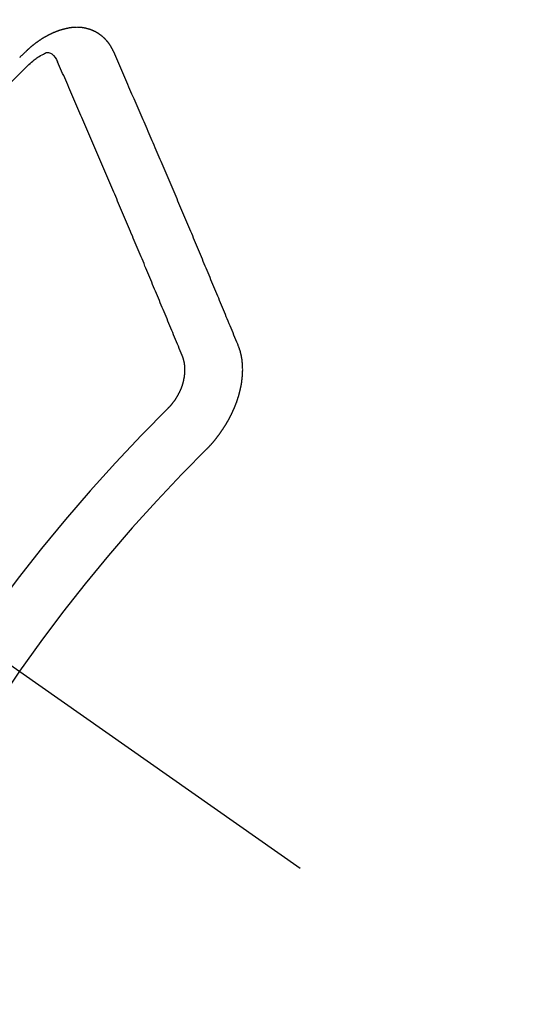
# Model space of a CAD drawing. Extents: x 0 to 26473, y -11045 to -2175.
# Drawn here: x 16425 to 16431, y -4029 to -4017 of the extents above; entities that cross this region are included whole.
import ezdxf

# ---------------------------------------------------------------- set-up
doc = ezdxf.new("R2010")
doc.units = 0
doc.header["$LTSCALE"] = 50
doc.header["$MEASUREMENT"] = 0
doc.linetypes.add('CENTER2', pattern=[1.125, 0.75, -0.125, 0.125, -0.125])
doc.linetypes.add('HIDDEN', pattern=[0.375, 0.25, -0.125])
doc.layers.get('0').update_dxf_attribs({"linetype": 'CONTINUOUS'})
doc.layers.get('DEFPOINTS').update_dxf_attribs({"color": 146, "linetype": 'CONTINUOUS'})
doc.layers.add('150-機器', color=8, linetype='CONTINUOUS')
doc.layers.add('160-文字', color=254, linetype='CONTINUOUS')
doc.styles.add('KH001', font='txt')
doc.dimstyles.new('KH1xx015', dxfattribs={"dimscale": 10, "dimtxt": 3.8, "dimasz": 0.8, "dimexe": 0.3, "dimexo": 1.2, "dimgap": 0.5, "dimtad": 3, "dimdec": 1, "dimdsep": 46, "dimlunit": 6, "dimtxsty": 'KH001', "dimblk": 'DOT', "dimcen": 1, "dimdle": 1, "dimclrd": 256, "dimclre": 256, "dimclrt": 256, "dimadec": 0, "dimazin": 0, "dimtfac": 1, "dimtdec": 1, "dimtix": 1, "dimtmove": 2, "dimatfit": 3, "dimldrblk": 'CLOSEDBLANK', "dimfxl": 1, "dimtolj": 1, "dimtzin": 0, "dimlwd": -1, "dimlwe": -1, "dimarcsym": 0})
doc.dimstyles.new('KH1xx030', dxfattribs={"dimscale": 30, "dimtxt": 2, "dimasz": 0.6, "dimexe": 0.3, "dimexo": 1.2, "dimgap": 0.5, "dimtad": 3, "dimdec": 1, "dimdsep": 46, "dimlunit": 6, "dimtxsty": 'KH001', "dimblk": 'DOT', "dimcen": 1, "dimdle": 1, "dimclrd": 256, "dimclre": 256, "dimclrt": 256, "dimadec": 0, "dimazin": 0, "dimtfac": 1, "dimtdec": 1, "dimtix": 1, "dimtmove": 2, "dimatfit": 3, "dimldrblk": 'CLOSEDBLANK', "dimfxl": 1, "dimtolj": 1, "dimtzin": 0, "dimlwd": -1, "dimlwe": -1, "dimarcsym": 0})

# ---------------------------------------------------------------- blocks, each defined once
blk = doc.blocks.new('F402_H')
at = {"layer": '150-機器', "color": 13, "linetype": 'CENTER2'}
blk.add_line((0, 0), (244.018, -170.863), dxfattribs=at)
at = {"layer": '150-機器', "color": 13, "linetype": 'HIDDEN'}
for points in [[(223.03, -147.952), (223.029, -147.95), (223.028, -147.948), (223.027, -147.946), (223.026, -147.943), (223.024, -147.941), (223.023, -147.939), (223.022, -147.937), (223.021, -147.935), (223.021, -147.932), (223.02, -147.93), (223.018, -147.928), (223.017, -147.926), (223.016, -147.924), (223.014, -147.922), (223.014, -147.919), (223.013, -147.917), (223.012, -147.915), (223.01, -147.913), (223.009, -147.911), (223.008, -147.909), (223.007, -147.907), (223.006, -147.905), (223.005, -147.903), (223.003, -147.9), (223.002, -147.897), (223.001, -147.895), (223, -147.893), (222.999, -147.892), (222.997, -147.889), (222.996, -147.887), (222.995, -147.885), (222.994, -147.883), (222.992, -147.882), (222.991, -147.88), (222.989, -147.877), (222.988, -147.876), (222.987, -147.874), (222.986, -147.872), (222.984, -147.869), (222.983, -147.867), (222.982, -147.866), (222.981, -147.864), (222.98, -147.862), (222.978, -147.859), (222.977, -147.858), (222.975, -147.856), (222.974, -147.854), (222.973, -147.852), (222.971, -147.85), (222.969, -147.849), (222.968, -147.847), (222.967, -147.845), (222.965, -147.842), (222.964, -147.841), (222.963, -147.839), (222.962, -147.837), (222.959, -147.836), (222.958, -147.834), (222.956, -147.832), (222.955, -147.83), (222.954, -147.828), (222.952, -147.827), (222.951, -147.825), (222.949, -147.824), (222.947, -147.821), (222.946, -147.819), (222.945, -147.818), (222.944, -147.816), (222.941, -147.814), (222.94, -147.812), (222.938, -147.811), (222.937, -147.809), (222.935, -147.808), (222.934, -147.806), (222.932, -147.804), (222.931, -147.803), (222.929, -147.801), (222.927, -147.8), (222.926, -147.798), (222.924, -147.797), (222.922, -147.794), (222.921, -147.793), (222.919, -147.792), (222.918, -147.79), (222.916, -147.788), (222.914, -147.787), (222.913, -147.785), (222.911, -147.784), (222.909, -147.782), (222.908, -147.78), (222.906, -147.779), (222.905, -147.778), (222.902, -147.776), (222.901, -147.774), (222.899, -147.773), (222.898, -147.772), (222.895, -147.77), (222.894, -147.768), (222.893, -147.767), (222.891, -147.766), (222.889, -147.764), (222.887, -147.763), (222.885, -147.762), (222.884, -147.76), (222.882, -147.758), (222.88, -147.757), (222.879, -147.756), (222.877, -147.755), (222.874, -147.753), (222.873, -147.752), (222.871, -147.751), (222.869, -147.749), (222.867, -147.748), (222.865, -147.747), (222.864, -147.746), (222.861, -147.744), (222.86, -147.743), (222.858, -147.742), (222.856, -147.741), (222.854, -147.739), (222.852, -147.738), (222.851, -147.737), (222.849, -147.735), (222.847, -147.734), (222.845, -147.732), (222.843, -147.731), (222.842, -147.73), (222.839, -147.729), (222.837, -147.728), (222.835, -147.727), (222.834, -147.726), (222.831, -147.724), (222.83, -147.723), (222.828, -147.723), (222.826, -147.722), (222.823, -147.72), (222.822, -147.719), (222.82, -147.718), (222.818, -147.717), (222.816, -147.715), (222.814, -147.714), (222.812, -147.713), (222.81, -147.713), (222.808, -147.711), (222.806, -147.71), (222.804, -147.71), (222.802, -147.709), (222.8, -147.707), (222.797, -147.707), (222.796, -147.705), (222.794, -147.705), (222.791, -147.703), (222.79, -147.702), (222.787, -147.702), (222.786, -147.701), (222.783, -147.7), (222.781, -147.699), (222.779, -147.698), (222.777, -147.697), (222.776, -147.696), (222.773, -147.695), (222.771, -147.694), (222.769, -147.694), (222.767, -147.693), (222.765, -147.692), (222.762, -147.691), (222.76, -147.69), (222.758, -147.69), (222.756, -147.689), (222.753, -147.688), (222.752, -147.687), (222.75, -147.686), (222.747, -147.686), (222.746, -147.685), (222.743, -147.684), (222.74, -147.684), (222.739, -147.682), (222.737, -147.682), (222.734, -147.682), (222.732, -147.68), (222.73, -147.68), (222.728, -147.679), (222.725, -147.679), (222.724, -147.678), (222.721, -147.678), (222.718, -147.677), (222.716, -147.676), (222.715, -147.675), (222.712, -147.675), (222.71, -147.675), (222.707, -147.674), (222.705, -147.673), (222.703, -147.673), (222.701, -147.672), (222.699, -147.672), (222.697, -147.671), (222.694, -147.67), (222.691, -147.67), (222.689, -147.67), (222.687, -147.669), (222.685, -147.669), (222.683, -147.669), (222.68, -147.668), (222.677, -147.668), (222.675, -147.667), (222.673, -147.667), (222.671, -147.667), (222.669, -147.666), (222.666, -147.666), (222.664, -147.666), (222.662, -147.665), (222.659, -147.664), (222.657, -147.664), (222.655, -147.664), (222.652, -147.663), (222.65, -147.663), (222.648, -147.663), (222.645, -147.663), (222.643, -147.663), (222.641, -147.663), (222.639, -147.662), (222.636, -147.661), (222.633, -147.661), (222.631, -147.661), (222.628, -147.661), (222.626, -147.661), (222.624, -147.66), (222.621, -147.661), (222.619, -147.661), (222.617, -147.66), (222.615, -147.66), (222.612, -147.66), (222.61, -147.66), (222.607, -147.66), (222.605, -147.66), (222.602, -147.66), (222.6, -147.66), (222.597, -147.66), (222.594, -147.659), (222.592, -147.66), (222.589, -147.659), (222.587, -147.659), (222.584, -147.66), (222.582, -147.659), (222.579, -147.66), (222.577, -147.659), (222.574, -147.66), (222.572, -147.66), (222.569, -147.66), (222.567, -147.66), (222.564, -147.66), (222.562, -147.66), (222.559, -147.66), (222.557, -147.66), (222.555, -147.661), (222.553, -147.661), (222.55, -147.661), (222.548, -147.661), (222.545, -147.661), (222.543, -147.662), (222.54, -147.662), (222.538, -147.662), (222.535, -147.663), (222.533, -147.662), (222.53, -147.663), (222.527, -147.663), (222.525, -147.663), (222.522, -147.663), (222.519, -147.664), (222.517, -147.664), (222.515, -147.665), (222.512, -147.665), (222.51, -147.666), (222.507, -147.665), (222.505, -147.666), (222.502, -147.666), (222.499, -147.667), (222.497, -147.666), (222.495, -147.667), (222.492, -147.668), (222.489, -147.668), (222.486, -147.669), (222.484, -147.669), (222.482, -147.669), (222.479, -147.67), (222.477, -147.671), (222.474, -147.671), (222.471, -147.672), (222.468, -147.672), (222.466, -147.673), (222.463, -147.673), (222.461, -147.674), (222.458, -147.675), (222.455, -147.675), (222.453, -147.676), (222.45, -147.676), (222.448, -147.677), (222.445, -147.678), (222.442, -147.678), (222.44, -147.679), (222.438, -147.68), (222.435, -147.68), (222.432, -147.681), (222.429, -147.681), (222.427, -147.682), (222.424, -147.683), (222.422, -147.683), (222.419, -147.684), (222.417, -147.685), (222.414, -147.685), (222.411, -147.686), (222.409, -147.687), (222.406, -147.688), (222.403, -147.689), (222.401, -147.689), (222.399, -147.69), (222.396, -147.691), (222.393, -147.691), (222.39, -147.693), (222.388, -147.694), (222.385, -147.694), (222.383, -147.695), (222.38, -147.696), (222.377, -147.697), (222.375, -147.698), (222.372, -147.698), (222.369, -147.699), (222.367, -147.701), (222.364, -147.701), (222.362, -147.702), (222.359, -147.703), (222.356, -147.704), (222.354, -147.705), (222.351, -147.706), (222.349, -147.708), (222.346, -147.708), (222.343, -147.709), (222.341, -147.71), (222.338, -147.711), (222.336, -147.712), (222.332, -147.713), (222.331, -147.714), (222.328, -147.715), (222.324, -147.716), (222.322, -147.717), (222.319, -147.719), (222.317, -147.72), (222.314, -147.72), (222.312, -147.722), (222.309, -147.722), (222.306, -147.724), (222.304, -147.725), (222.301, -147.727), (222.298, -147.727), (222.296, -147.729), (222.293, -147.73), (222.291, -147.731), (222.288, -147.732), (222.285, -147.734), (222.283, -147.735), (222.28, -147.736), (222.278, -147.737), (222.275, -147.739), (222.273, -147.74), (222.269, -147.741), (222.267, -147.742), (222.264, -147.743), (222.261, -147.745), (222.26, -147.746), (222.256, -147.748), (222.254, -147.749), (222.251, -147.75), (222.249, -147.751), (222.246, -147.753), (222.243, -147.754), (222.241, -147.755), (222.239, -147.757), (222.235, -147.758), (222.233, -147.759), (222.231, -147.761), (222.227, -147.763), (222.225, -147.764), (222.223, -147.766), (222.219, -147.767), (222.218, -147.768), (222.215, -147.77), (222.212, -147.771), (222.21, -147.772), (222.207, -147.774), (222.205, -147.776), (222.201, -147.777), (222.199, -147.778), (222.197, -147.78), (222.193, -147.782), (222.191, -147.783), (222.189, -147.784), (222.186, -147.786), (222.184, -147.788), (222.18, -147.79), (222.178, -147.791), (222.176, -147.792), (222.173, -147.794), (222.17, -147.796), (222.168, -147.798), (222.165, -147.799), (222.163, -147.8), (222.161, -147.802), (222.158, -147.804), (222.155, -147.806), (222.152, -147.807), (222.15, -147.809), (222.147, -147.811), (222.145, -147.812), (222.143, -147.814), (222.14, -147.816), (222.137, -147.817), (222.134, -147.819), (222.132, -147.821), (222.129, -147.823), (222.127, -147.825), (222.124, -147.827), (222.121, -147.829), (222.12, -147.83), (222.117, -147.832), (222.114, -147.833), (222.112, -147.835), (222.109, -147.837), (222.107, -147.839), (222.104, -147.841), (222.102, -147.843), (222.099, -147.845), (222.096, -147.846), (222.093, -147.848), (222.091, -147.85), (222.089, -147.852), (222.087, -147.854), (222.084, -147.856), (222.082, -147.858), (222.079, -147.86), (222.076, -147.862), (222.074, -147.863), (222.071, -147.865), (222.069, -147.867), (222.066, -147.869), (222.064, -147.871), (222.061, -147.874), (222.058, -147.876), (222.056, -147.877), (222.054, -147.88), (222.051, -147.882), (222.049, -147.884), (222.046, -147.886), (222.044, -147.887), (222.041, -147.889), (222.04, -147.892), (222.036, -147.894), (222.034, -147.896), (222.031, -147.898), (222.029, -147.9), (222.027, -147.902), (222.025, -147.904), (222.022, -147.906), (222.019, -147.909), (222.017, -147.911), (222.015, -147.913), (222.012, -147.915), (222.01, -147.917), (222.008, -147.919), (222.005, -147.922), (222.002, -147.924), (222, -147.926), (221.998, -147.928), (221.995, -147.93), (221.992, -147.933), (221.99, -147.935), (221.988, -147.937), (221.986, -147.939), (221.983, -147.941), (221.981, -147.944)], [(221.981, -147.944), (221.974, -147.951), (221.967, -147.957), (221.96, -147.963), (221.954, -147.969), (221.948, -147.976), (221.94, -147.983), (221.934, -147.989), (221.927, -147.995), (221.92, -148.002), (221.913, -148.008), (221.907, -148.015), (221.9, -148.022)], [(224.528, -151.485), (224.517, -151.457), (224.505, -151.43), (224.494, -151.403), (224.483, -151.375), (224.472, -151.347), (224.461, -151.32), (224.449, -151.292), (224.437, -151.264), (224.426, -151.237), (224.415, -151.21), (224.404, -151.182), (224.391, -151.154), (224.38, -151.127), (224.369, -151.1), (224.358, -151.072), (224.346, -151.045), (224.335, -151.016), (224.324, -150.989), (224.312, -150.961), (224.3, -150.933), (224.289, -150.906), (224.278, -150.879), (224.266, -150.851), (224.254, -150.823), (224.243, -150.796), (224.231, -150.768), (224.22, -150.741), (224.208, -150.713), (224.196, -150.685), (224.186, -150.657), (224.174, -150.63), (224.162, -150.602), (224.151, -150.574), (224.139, -150.546), (224.128, -150.519), (224.116, -150.492), (224.104, -150.464), (224.093, -150.436), (224.081, -150.408), (224.07, -150.381), (224.058, -150.353), (224.046, -150.326), (224.035, -150.297), (224.024, -150.27), (224.011, -150.242), (224, -150.214), (223.988, -150.186), (223.977, -150.159), (223.965, -150.131), (223.953, -150.104), (223.941, -150.076), (223.929, -150.048), (223.918, -150.02), (223.906, -149.992), (223.895, -149.965), (223.883, -149.937), (223.87, -149.909), (223.86, -149.881), (223.848, -149.853), (223.836, -149.825), (223.824, -149.798), (223.812, -149.77), (223.8, -149.742), (223.789, -149.714), (223.777, -149.686), (223.765, -149.659), (223.753, -149.631), (223.741, -149.603), (223.729, -149.575), (223.717, -149.547), (223.706, -149.52), (223.694, -149.492), (223.682, -149.464), (223.67, -149.436), (223.659, -149.408), (223.647, -149.38), (223.635, -149.352), (223.623, -149.324), (223.611, -149.296), (223.598, -149.268), (223.587, -149.241), (223.575, -149.213), (223.563, -149.185), (223.551, -149.157), (223.539, -149.129), (223.527, -149.101), (223.515, -149.073), (223.503, -149.045), (223.491, -149.018), (223.479, -148.99), (223.467, -148.962), (223.455, -148.934), (223.443, -148.906), (223.431, -148.877), (223.419, -148.849), (223.407, -148.821), (223.395, -148.793), (223.383, -148.766), (223.371, -148.738), (223.359, -148.71), (223.347, -148.682), (223.335, -148.654), (223.323, -148.626), (223.311, -148.598), (223.298, -148.57), (223.286, -148.542), (223.274, -148.514), (223.261, -148.485), (223.249, -148.458), (223.237, -148.43), (223.225, -148.402), (223.213, -148.374), (223.201, -148.346), (223.189, -148.318), (223.177, -148.29), (223.164, -148.261), (223.152, -148.233), (223.14, -148.205), (223.128, -148.177), (223.116, -148.149), (223.104, -148.121), (223.091, -148.092), (223.079, -148.064), (223.067, -148.036), (223.055, -148.008), (223.042, -147.98), (223.03, -147.952)], [(222.012, -148.105), (222.028, -148.091), (222.045, -148.077), (222.061, -148.063), (222.077, -148.05), (222.088, -148.041), (222.099, -148.033), (222.109, -148.025), (222.12, -148.018), (222.137, -148.008), (222.153, -147.998), (222.17, -147.989), (222.187, -147.979), (222.198, -147.973), (222.209, -147.967), (222.22, -147.962), (222.232, -147.959), (222.246, -147.96), (222.26, -147.964), (222.273, -147.97), (222.286, -147.978), (222.308, -147.997), (222.326, -148.02), (222.342, -148.045), (222.356, -148.071)], [(223.849, -151.591), (223.838, -151.564), (223.827, -151.536), (223.816, -151.509), (223.805, -151.481), (223.793, -151.454), (223.782, -151.426), (223.771, -151.399), (223.76, -151.372), (223.748, -151.344), (223.737, -151.317), (223.726, -151.29), (223.714, -151.262), (223.702, -151.234), (223.691, -151.207), (223.68, -151.179), (223.669, -151.152), (223.657, -151.125), (223.645, -151.097), (223.634, -151.069), (223.623, -151.042), (223.611, -151.015), (223.6, -150.987), (223.588, -150.959), (223.577, -150.932), (223.565, -150.905), (223.554, -150.877), (223.542, -150.849), (223.531, -150.822), (223.52, -150.795), (223.507, -150.767), (223.496, -150.739), (223.485, -150.712), (223.474, -150.684), (223.462, -150.657), (223.45, -150.629), (223.439, -150.602), (223.427, -150.574), (223.416, -150.546), (223.404, -150.519), (223.393, -150.49), (223.382, -150.463), (223.37, -150.435), (223.358, -150.408), (223.346, -150.38), (223.335, -150.352), (223.324, -150.325), (223.312, -150.297), (223.3, -150.27), (223.288, -150.242), (223.277, -150.214), (223.265, -150.186), (223.254, -150.159), (223.241, -150.131), (223.23, -150.104), (223.218, -150.076), (223.207, -150.048), (223.195, -150.02), (223.183, -149.993), (223.171, -149.965), (223.159, -149.937), (223.148, -149.91), (223.136, -149.882), (223.125, -149.854), (223.113, -149.827), (223.1, -149.799), (223.089, -149.771), (223.077, -149.743), (223.066, -149.716), (223.054, -149.688), (223.042, -149.66), (223.03, -149.633), (223.018, -149.605), (223.006, -149.577), (222.995, -149.549), (222.983, -149.521), (222.971, -149.493), (222.959, -149.466), (222.947, -149.438), (222.935, -149.41), (222.923, -149.382), (222.911, -149.354), (222.9, -149.327), (222.888, -149.299), (222.876, -149.271), (222.864, -149.243), (222.852, -149.215), (222.84, -149.188), (222.828, -149.16), (222.816, -149.132), (222.804, -149.104), (222.792, -149.076), (222.78, -149.048), (222.769, -149.021), (222.756, -148.993), (222.744, -148.965), (222.732, -148.937), (222.72, -148.909), (222.708, -148.881), (222.696, -148.853), (222.684, -148.825), (222.672, -148.797), (222.66, -148.769), (222.648, -148.741), (222.636, -148.714), (222.624, -148.686), (222.612, -148.658), (222.6, -148.63), (222.588, -148.602), (222.576, -148.574), (222.564, -148.546), (222.552, -148.518), (222.54, -148.49), (222.527, -148.462), (222.515, -148.434), (222.503, -148.406), (222.49, -148.378), (222.478, -148.35), (222.466, -148.322), (222.454, -148.294), (222.442, -148.266), (222.43, -148.238), (222.417, -148.211), (222.405, -148.183), (222.392, -148.155), (222.38, -148.127), (222.368, -148.099), (222.356, -148.071)], [(224.141, -152.716), (224.143, -152.714), (224.146, -152.711), (224.148, -152.709), (224.151, -152.706), (224.153, -152.704), (224.156, -152.701), (224.158, -152.699), (224.16, -152.697), (224.162, -152.693), (224.165, -152.692), (224.168, -152.689), (224.17, -152.686), (224.173, -152.684), (224.175, -152.681), (224.178, -152.679), (224.179, -152.676), (224.182, -152.673), (224.184, -152.671), (224.187, -152.668), (224.189, -152.666), (224.192, -152.663), (224.194, -152.661), (224.197, -152.658), (224.199, -152.656), (224.202, -152.653), (224.203, -152.65), (224.206, -152.647), (224.208, -152.645), (224.211, -152.642), (224.213, -152.64), (224.215, -152.637), (224.217, -152.634), (224.22, -152.632), (224.222, -152.629), (224.224, -152.626), (224.227, -152.624), (224.229, -152.621), (224.231, -152.618), (224.234, -152.616), (224.236, -152.612), (224.238, -152.61), (224.241, -152.607), (224.243, -152.605), (224.245, -152.602), (224.247, -152.599), (224.25, -152.596), (224.252, -152.593), (224.254, -152.591), (224.256, -152.587), (224.258, -152.585), (224.261, -152.582), (224.263, -152.58), (224.265, -152.577), (224.267, -152.573), (224.269, -152.571), (224.272, -152.568), (224.274, -152.566), (224.276, -152.562), (224.278, -152.559), (224.28, -152.557), (224.282, -152.553), (224.284, -152.551), (224.287, -152.548), (224.289, -152.545), (224.291, -152.543), (224.293, -152.539), (224.295, -152.537), (224.297, -152.534), (224.299, -152.531), (224.301, -152.528), (224.304, -152.525), (224.305, -152.522), (224.308, -152.519), (224.309, -152.516), (224.312, -152.513), (224.314, -152.51), (224.316, -152.507), (224.318, -152.504), (224.32, -152.501), (224.322, -152.498), (224.324, -152.495), (224.326, -152.493), (224.328, -152.489), (224.331, -152.486), (224.332, -152.484), (224.335, -152.48), (224.336, -152.478), (224.339, -152.475), (224.341, -152.472), (224.343, -152.469), (224.344, -152.465), (224.346, -152.463), (224.348, -152.46), (224.35, -152.456), (224.352, -152.454), (224.354, -152.451), (224.356, -152.448), (224.358, -152.445), (224.36, -152.441), (224.362, -152.439), (224.364, -152.435), (224.366, -152.433), (224.368, -152.43), (224.369, -152.426), (224.371, -152.423), (224.373, -152.42), (224.375, -152.418), (224.377, -152.414), (224.379, -152.41), (224.381, -152.408), (224.383, -152.405), (224.384, -152.402), (224.386, -152.398), (224.388, -152.396), (224.39, -152.393), (224.391, -152.389), (224.393, -152.386), (224.395, -152.383), (224.396, -152.38), (224.399, -152.377), (224.401, -152.374), (224.402, -152.371), (224.404, -152.367), (224.405, -152.364), (224.407, -152.361), (224.409, -152.359), (224.411, -152.355), (224.413, -152.351), (224.414, -152.348), (224.416, -152.345), (224.418, -152.343), (224.419, -152.339), (224.421, -152.336), (224.422, -152.333), (224.424, -152.33), (224.426, -152.326), (224.428, -152.323), (224.429, -152.32), (224.431, -152.317), (224.432, -152.314), (224.434, -152.31), (224.435, -152.307), (224.437, -152.304), (224.438, -152.301), (224.441, -152.298), (224.441, -152.295), (224.444, -152.292), (224.445, -152.289), (224.447, -152.285), (224.448, -152.282), (224.449, -152.278), (224.451, -152.276), (224.453, -152.272), (224.454, -152.27), (224.456, -152.266), (224.457, -152.263), (224.459, -152.26), (224.46, -152.256), (224.462, -152.253), (224.463, -152.25), (224.464, -152.246), (224.466, -152.244), (224.468, -152.24), (224.469, -152.237), (224.47, -152.233), (224.472, -152.231), (224.473, -152.227), (224.474, -152.224), (224.476, -152.221), (224.477, -152.218), (224.479, -152.214), (224.48, -152.211), (224.481, -152.208), (224.483, -152.204), (224.484, -152.201), (224.485, -152.198), (224.487, -152.195), (224.488, -152.191), (224.489, -152.188), (224.49, -152.185), (224.492, -152.181), (224.493, -152.178), (224.495, -152.175), (224.496, -152.172), (224.497, -152.169), (224.498, -152.165), (224.499, -152.162), (224.5, -152.159), (224.501, -152.155), (224.503, -152.153), (224.505, -152.149), (224.505, -152.146), (224.506, -152.143), (224.508, -152.139), (224.509, -152.136), (224.51, -152.133), (224.511, -152.129), (224.512, -152.126), (224.513, -152.123), (224.514, -152.119), (224.515, -152.116), (224.516, -152.113), (224.517, -152.11), (224.519, -152.106), (224.519, -152.103), (224.52, -152.1), (224.522, -152.097), (224.523, -152.094), (224.524, -152.091), (224.525, -152.088), (224.526, -152.084), (224.527, -152.081), (224.528, -152.078), (224.529, -152.075), (224.53, -152.071), (224.531, -152.068), (224.532, -152.065), (224.532, -152.061), (224.533, -152.058), (224.534, -152.054), (224.535, -152.051), (224.536, -152.048), (224.537, -152.045), (224.538, -152.042), (224.538, -152.039), (224.54, -152.035), (224.54, -152.032), (224.541, -152.029), (224.542, -152.026), (224.542, -152.022), (224.543, -152.019), (224.544, -152.016), (224.545, -152.013), (224.547, -152.009), (224.547, -152.006), (224.548, -152.003), (224.548, -152), (224.549, -151.997), (224.549, -151.993), (224.55, -151.99), (224.551, -151.987), (224.552, -151.984), (224.552, -151.98), (224.553, -151.977), (224.554, -151.974), (224.554, -151.971), (224.555, -151.968), (224.556, -151.965), (224.556, -151.961), (224.557, -151.958), (224.558, -151.955), (224.558, -151.951), (224.559, -151.948), (224.56, -151.945), (224.56, -151.942), (224.561, -151.939), (224.561, -151.935), (224.562, -151.932), (224.562, -151.929), (224.563, -151.925), (224.563, -151.922), (224.564, -151.919), (224.564, -151.917), (224.565, -151.914), (224.565, -151.91), (224.566, -151.907), (224.566, -151.903), (224.567, -151.9), (224.567, -151.897), (224.567, -151.895), (224.567, -151.891), (224.568, -151.888), (224.568, -151.884), (224.569, -151.881), (224.569, -151.878), (224.57, -151.875), (224.57, -151.872), (224.57, -151.869), (224.571, -151.865), (224.571, -151.863), (224.571, -151.859), (224.572, -151.856), (224.572, -151.853), (224.572, -151.851), (224.572, -151.847), (224.573, -151.844), (224.573, -151.84), (224.573, -151.838), (224.574, -151.835), (224.574, -151.831), (224.574, -151.829), (224.574, -151.825), (224.574, -151.822), (224.575, -151.819), (224.575, -151.816), (224.575, -151.814), (224.575, -151.81), (224.575, -151.806), (224.576, -151.804), (224.576, -151.801), (224.575, -151.798), (224.576, -151.795), (224.576, -151.791), (224.576, -151.788), (224.577, -151.785), (224.576, -151.783), (224.576, -151.779), (224.576, -151.777), (224.577, -151.773), (224.576, -151.771), (224.577, -151.767), (224.576, -151.765), (224.577, -151.761), (224.576, -151.758), (224.577, -151.755), (224.576, -151.753), (224.577, -151.749), (224.576, -151.746), (224.576, -151.744), (224.576, -151.74), (224.576, -151.738), (224.576, -151.734), (224.576, -151.732), (224.576, -151.729), (224.576, -151.725), (224.575, -151.723), (224.576, -151.72), (224.576, -151.717), (224.575, -151.714), (224.575, -151.711), (224.575, -151.708), (224.575, -151.705), (224.575, -151.703), (224.575, -151.699), (224.574, -151.696), (224.574, -151.694), (224.573, -151.691), (224.574, -151.688), (224.574, -151.685), (224.573, -151.682), (224.573, -151.679), (224.572, -151.677), (224.572, -151.673), (224.572, -151.67), (224.572, -151.668), (224.572, -151.665), (224.571, -151.662), (224.571, -151.66), (224.571, -151.656), (224.57, -151.653), (224.57, -151.651), (224.569, -151.648), (224.569, -151.645), (224.569, -151.643), (224.569, -151.64), (224.568, -151.637), (224.568, -151.634), (224.567, -151.632), (224.567, -151.629), (224.566, -151.626), (224.566, -151.623), (224.565, -151.621), (224.565, -151.618), (224.564, -151.615), (224.564, -151.612), (224.563, -151.609), (224.563, -151.607), (224.562, -151.604), (224.562, -151.601), (224.561, -151.598), (224.561, -151.596), (224.56, -151.593), (224.56, -151.59), (224.56, -151.588), (224.559, -151.586), (224.559, -151.583), (224.557, -151.58), (224.557, -151.577), (224.556, -151.574), (224.556, -151.571), (224.555, -151.569), (224.554, -151.567), (224.554, -151.564), (224.553, -151.561), (224.552, -151.559), (224.552, -151.556), (224.551, -151.554), (224.551, -151.551), (224.55, -151.549), (224.549, -151.546), (224.549, -151.543), (224.548, -151.541), (224.547, -151.539), (224.546, -151.537), (224.546, -151.534), (224.545, -151.531), (224.543, -151.528), (224.543, -151.526), (224.542, -151.524), (224.541, -151.521), (224.54, -151.519), (224.54, -151.516), (224.539, -151.514), (224.538, -151.511), (224.537, -151.51), (224.537, -151.507), (224.535, -151.504), (224.534, -151.501), (224.533, -151.499), (224.533, -151.497), (224.532, -151.495), (224.531, -151.492), (224.53, -151.49), (224.53, -151.487), (224.528, -151.485)], [(223.682, -152.223), (223.684, -152.22), (223.687, -152.217), (223.69, -152.215), (223.692, -152.212), (223.695, -152.209), (223.698, -152.206), (223.7, -152.204), (223.703, -152.202), (223.705, -152.198), (223.707, -152.196), (223.71, -152.193), (223.713, -152.19), (223.716, -152.187), (223.718, -152.184), (223.721, -152.182), (223.723, -152.179), (223.725, -152.175), (223.728, -152.173), (223.731, -152.17), (223.732, -152.167), (223.735, -152.164), (223.738, -152.161), (223.74, -152.158), (223.742, -152.155), (223.744, -152.151), (223.747, -152.148), (223.748, -152.146), (223.752, -152.143), (223.754, -152.14), (223.756, -152.136), (223.758, -152.133), (223.761, -152.13), (223.763, -152.127), (223.765, -152.124), (223.767, -152.121), (223.769, -152.118), (223.772, -152.114), (223.774, -152.111), (223.775, -152.107), (223.778, -152.104), (223.78, -152.101), (223.782, -152.098), (223.784, -152.095), (223.786, -152.092), (223.788, -152.088), (223.79, -152.085), (223.792, -152.081), (223.794, -152.077), (223.795, -152.075), (223.798, -152.072), (223.799, -152.068), (223.802, -152.065), (223.804, -152.061), (223.805, -152.058), (223.808, -152.054), (223.808, -152.051), (223.811, -152.048), (223.812, -152.044), (223.815, -152.041), (223.816, -152.037), (223.818, -152.034), (223.819, -152.031), (223.821, -152.027), (223.823, -152.024), (223.824, -152.02), (223.826, -152.016), (223.828, -152.013), (223.829, -152.01), (223.831, -152.006), (223.832, -152.002), (223.834, -152), (223.835, -151.996), (223.837, -151.992), (223.838, -151.988), (223.839, -151.985), (223.841, -151.981), (223.843, -151.978), (223.844, -151.974), (223.845, -151.971), (223.847, -151.967), (223.848, -151.963), (223.849, -151.96), (223.85, -151.956), (223.852, -151.953), (223.853, -151.95), (223.854, -151.946), (223.854, -151.942), (223.856, -151.938), (223.857, -151.934), (223.858, -151.931), (223.86, -151.928), (223.861, -151.925), (223.861, -151.92), (223.863, -151.916), (223.864, -151.913), (223.864, -151.909), (223.865, -151.906), (223.867, -151.902), (223.867, -151.898), (223.868, -151.895), (223.869, -151.892), (223.87, -151.887), (223.871, -151.884), (223.871, -151.881), (223.872, -151.877), (223.872, -151.873), (223.874, -151.869), (223.874, -151.866), (223.875, -151.863), (223.875, -151.858), (223.876, -151.855), (223.877, -151.851), (223.877, -151.847), (223.878, -151.844), (223.878, -151.841), (223.879, -151.836), (223.88, -151.833), (223.88, -151.83), (223.88, -151.826), (223.88, -151.822), (223.881, -151.819), (223.881, -151.815), (223.881, -151.811), (223.882, -151.808), (223.882, -151.804), (223.882, -151.801), (223.883, -151.798), (223.883, -151.793), (223.883, -151.79), (223.883, -151.786), (223.884, -151.782), (223.884, -151.779), (223.884, -151.775), (223.884, -151.772), (223.883, -151.769), (223.883, -151.765), (223.883, -151.762), (223.884, -151.758), (223.884, -151.754), (223.884, -151.751), (223.884, -151.747), (223.883, -151.744), (223.883, -151.741), (223.883, -151.737), (223.883, -151.733), (223.882, -151.73), (223.882, -151.727), (223.882, -151.723), (223.882, -151.72), (223.882, -151.717), (223.881, -151.713), (223.881, -151.71), (223.881, -151.706), (223.88, -151.703), (223.88, -151.699), (223.879, -151.696), (223.879, -151.693), (223.879, -151.69), (223.877, -151.687), (223.877, -151.683), (223.877, -151.68), (223.876, -151.677), (223.876, -151.673), (223.875, -151.671), (223.874, -151.667), (223.873, -151.665), (223.874, -151.661), (223.872, -151.658), (223.872, -151.655), (223.87, -151.651), (223.87, -151.649), (223.869, -151.646), (223.868, -151.643), (223.868, -151.64), (223.866, -151.636), (223.866, -151.634), (223.865, -151.63), (223.864, -151.628), (223.864, -151.625), (223.862, -151.622), (223.861, -151.619), (223.86, -151.616), (223.859, -151.613), (223.858, -151.611), (223.857, -151.608), (223.856, -151.605), (223.855, -151.603), (223.853, -151.599), (223.852, -151.597), (223.851, -151.594), (223.849, -151.591)]]:
    blk.add_lwpolyline(points, dxfattribs=at)
for centre, radius, start, end in [((243.713, -170.649), 31.291, 133.8895, 156.1104), ((237.851, -166.545), 20.146, 134.6922, 155.3077), ((237.851, -166.545), 19.474, 134.6922, 155.3077)]:
    blk.add_arc(centre, radius, start, end, dxfattribs=at)
blk = doc.blocks.new('_Dot')
at = {"color": 0, "linetype": 'ByBlock', "lineweight": -2}
blk.add_line((-0.5, 0), (-1, 0), dxfattribs=at)
at = {"color": 0, "linetype": 'ByBlock', "const_width": 0.5}
blk.add_lwpolyline([(-0.25, 0, 1), (0.25, 0, 1)], format="xyb", close=True, dxfattribs=at)
blk = doc.blocks.new('*D286')
at = {"layer": 'DEFPOINTS', "transparency": 16777216}
for p, q in [((16503.212, -3957.424), (16503.212, -4232.054)), ((16203.212, -4086.357), (16203.212, -4232.054)), ((16495.212, -4229.054), (16211.212, -4229.054))]:
    blk.add_line(p, q, dxfattribs=at)
at = {"layer": 'DEFPOINTS', "color": 0, "transparency": 16777216}
for p in [(16503.212, -3945.424), (16203.212, -4074.357), (16203.212, -4229.054)]:
    blk.add_point(p, dxfattribs=at)
at = {"layer": 'DEFPOINTS', "transparency": 16777216, "xscale": 8, "yscale": 8, "zscale": 8, "rotation": 180}
blk.add_blockref('_Dot', (16203.212, -4229.054), dxfattribs=at)
at = {"layer": 'DEFPOINTS', "transparency": 16777216, "xscale": 8, "yscale": 8, "zscale": 8}
blk.add_blockref('_Dot', (16503.212, -4229.054), dxfattribs=at)
at = {"layer": 'DEFPOINTS', "transparency": 16777216, "insert": (16353.212, -4205.054), "char_height": 38, "attachment_point": 5, "style": 'KH001'}
blk.add_mtext('\\A1;300', dxfattribs=at)
blk = doc.blocks.new('_ClosedBlank')
at = {"color": 0, "linetype": 'ByBlock', "lineweight": -2}
for p, q in [((-1, 0.16667), (0, 0)), ((-1, 0.16667), (-1, -0.16667)), ((0, 0), (-1, -0.16667))]:
    blk.add_line(p, q, dxfattribs=at)

msp = doc.modelspace()

# ---------------------------------------------------------------- block references
at = {"layer": '150-機器'}
msp.add_blockref('F402_H', (16203.205, -3869.165), dxfattribs=at)

# ---------------------------------------------------------------- dimensions: what is measured, and where the dimension line sits
at = {"layer": 'DEFPOINTS'}
dim = msp.add_linear_dim(base=(16203.212, -4229.054), p1=(16503.212, -3945.424), p2=(16203.212, -4074.357), angle=180, dimstyle='KH1xx015', dxfattribs=at)
dim.commit()
dim.dimension.update_dxf_attribs({"geometry": '*D286', "text_midpoint": (16353.212, -4205.054)})

# ---------------------------------------------------------------- leaders
at = {"layer": '160-文字', "annotation_type": 0, "has_hookline": 1, "hookline_direction": 0}
for points, text_width in [([(15825.399, -3882.402), (17391.323, -4705.52), (17391.923, -4705.52)], 991.74), ([(16011.496, -3897.642), (17366.012, -4368.243), (17366.612, -4368.243)], 1357.92)]:
    msp.add_leader(points, dimstyle='KH1xx030', override={"dimgap": 0.5, "dimtad": 1}, dxfattribs=dict(at, text_width=text_width))

doc.saveas('drawing.dxf')
